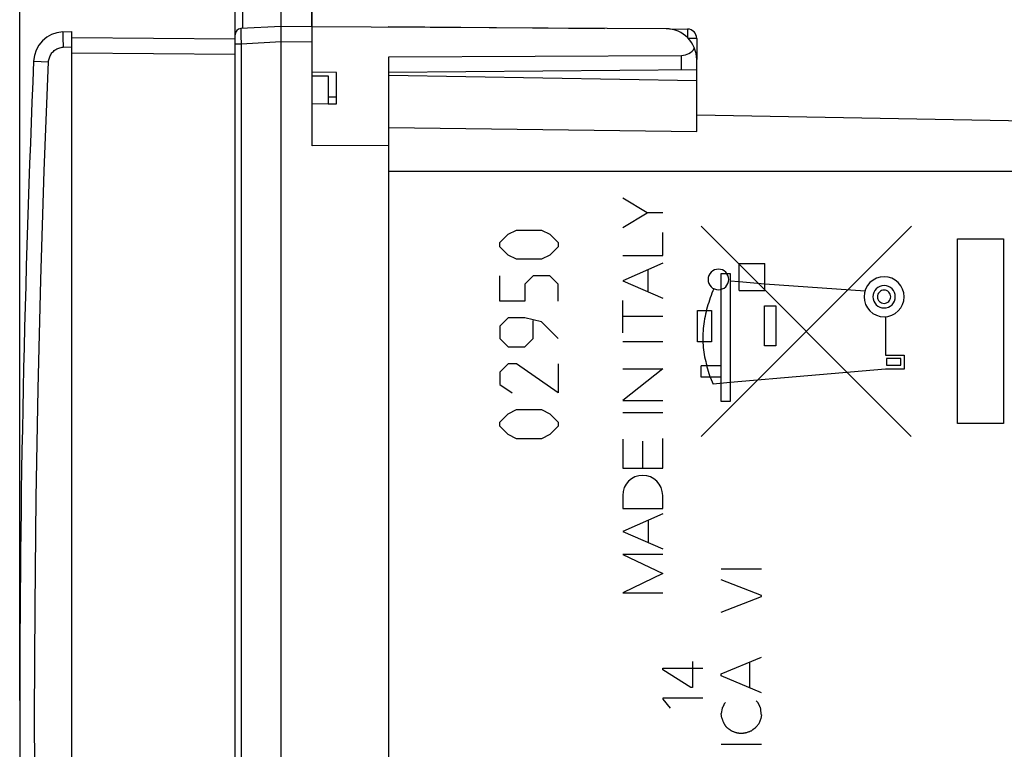
# Model space of a CAD drawing. Units: millimetres. Extents: x 89 to 213, y 84 to 155.
# Drawn here: x 89 to 121, y 107 to 131 of the extents above; entities that cross this region are included whole.
import ezdxf

# ---------------------------------------------------------------- set-up
doc = ezdxf.new("R2010")
doc.units = ezdxf.units.MM
doc.header["$LTSCALE"] = 16.335
doc.layers.get('0').update_dxf_attribs({"linetype": 'CONTINUOUS'})
for name, color, linetype in [('ASSI', 7, 'CONTINUOUS'), ('CURVE', 7, 'CONTINUOUS'), ('DRAFT', 7, 'CONTINUOUS'), ('RACCORDO', 7, 'CONTINUOUS')]:
    doc.layers.add(name, color=color, linetype=linetype)
doc.styles.get("Standard").update_dxf_attribs({"font": 'txt', "width": 0.8})
doc.dimstyles.new('DIMSTYLE_2', dxfattribs={"dimtxt": 3, "dimasz": 3, "dimexe": 1.5, "dimexo": 0.5, "dimgap": 0.75, "dimtad": 1, "dimtxsty": 'STANDARD', "dimblk": '_FILLED', "dimblk1": '_FILLED', "dimblk2": '_FILLED', "dimcen": 0.09, "dimadec": 0, "dimazin": 0, "dimtfac": 1, "dimtofl": 0, "dimtmove": 0, "dimatfit": 3, "dimldrblk": '_FILLED', "dimfxl": 1, "dimtolj": 1, "dimarcsym": 0})

# ---------------------------------------------------------------- blocks, each defined once
blk = doc.blocks.new('_FILLED')
at = {"color": 0, "linetype": 'BYBLOCK'}
blk.add_solid([(0, 0), (-1, 0.317), (-1, -0.317)], dxfattribs=at)
blk = doc.blocks.new('*D2')
at = {"color": 7, "linetype": 'CONTINUOUS'}
for p, q in [((98.569, 130.493), (98.569, 142.321)), ((137.069, 124.882), (137.069, 142.321)), ((98.569, 140.821), (117.819, 140.821)), ((137.069, 140.821), (117.819, 140.821))]:
    blk.add_line(p, q, dxfattribs=at)
at = {"color": 7, "linetype": 'CONTINUOUS', "xscale": 3, "yscale": 3, "zscale": 3, "rotation": 180}
blk.add_blockref('_FILLED', (98.569, 140.821), dxfattribs=at)
at = {"color": 7, "linetype": 'CONTINUOUS', "xscale": 3, "yscale": 3, "zscale": 3}
blk.add_blockref('_FILLED', (137.069, 140.821), dxfattribs=at)
at = {"color": 7, "linetype": 'CONTINUOUS', "insert": (117.819, 144.571), "char_height": 3, "width": 12.53571, "attachment_point": 2, "line_spacing_factor": 0.9}
blk.add_mtext('38,5', dxfattribs=at)
blk = doc.blocks.new('*D3')
at = {"color": 7, "linetype": 'CONTINUOUS'}
for p, q in [((89.069, 108.598), (89.069, 152.321)), ((137.069, 124.882), (137.069, 152.321)), ((89.069, 150.821), (113.069, 150.821)), ((137.069, 150.821), (113.069, 150.821))]:
    blk.add_line(p, q, dxfattribs=at)
at = {"color": 7, "linetype": 'CONTINUOUS', "xscale": 3, "yscale": 3, "zscale": 3, "rotation": 180}
blk.add_blockref('_FILLED', (89.069, 150.821), dxfattribs=at)
at = {"color": 7, "linetype": 'CONTINUOUS', "xscale": 3, "yscale": 3, "zscale": 3}
blk.add_blockref('_FILLED', (137.069, 150.821), dxfattribs=at)
at = {"color": 7, "linetype": 'CONTINUOUS', "insert": (113.069, 154.571), "char_height": 3, "width": 7.07143, "attachment_point": 2, "line_spacing_factor": 0.9}
blk.add_mtext('48', dxfattribs=at)

msp = doc.modelspace()

# ---------------------------------------------------------------- linework, layer by layer
at = {"color": 7, "linetype": 'CONTINUOUS'}
for p, q in [((97.569, 130.498), (97.569, 132.598)), ((98.563, 130.492), (98.552, 131.85)), ((96.069, 84.976), (96.069, 131.221)), ((97.569, 130.498), (96.259, 130.43)), ((97.568, 130.431), (97.568, 130.452)), ((97.57, 130.127), (97.568, 130.431)), ((98.569, 130.492), (97.569, 130.498)), ((98.569, 126.616), (98.569, 130.492)), ((101.069, 130.477), (101.069, 130.498)), ((101.069, 130.498), (108.069, 130.437)), ((110.186, 130.419), (110.772, 130.414)), ((90.769, 130.142), (96.069, 130.096)), ((97.569, 129.998), (97.57, 130.042)), ((97.569, 86.199), (97.569, 129.998)), ((97.57, 130.085), (97.57, 130.127)), ((97.57, 130.042), (97.57, 130.085)), ((111.069, 130.114), (111.069, 129.426)), ((99.369, 129.004), (98.569, 129.017)), ((99.369, 127.983), (99.369, 129.004)), ((111.069, 128.745), (111.069, 129.107)), ((98.569, 128.898), (99.094, 128.898)), ((99.094, 128.898), (99.094, 127.982)), ((99.369, 128.204), (99.094, 128.208)), ((99.369, 127.983), (98.569, 127.979)), ((111.069, 127.624), (136.087, 127.187))]:
    msp.add_line(p, q, dxfattribs=at)
at = {"color": 253, "linetype": 'CONTINUOUS'}
for p, q in [((96.317, 130.433), (96.317, 131.365)), ((96.258, 130.399), (96.259, 130.373)), ((96.259, 130.373), (96.259, 130.326)), ((96.259, 130.326), (96.261, 130.198)), ((110.773, 130.228), (110.772, 130.137)), ((110.773, 130.373), (110.773, 130.326)), ((110.773, 130.326), (110.773, 130.228)), ((96.266, 129.93), (96.069, 129.93)), ((96.261, 130.198), (96.266, 129.93)), ((97.569, 129.998), (96.266, 129.93)), ((96.266, 129.93), (96.266, 86.267)), ((98.569, 129.993), (97.569, 129.998)), ((111.069, 130.114), (110.795, 130.114)), ((90.769, 129.642), (96.069, 129.596)), ((99.094, 127.99), (99.369, 127.983)), ((101.069, 125.798), (129.369, 125.798))]:
    msp.add_line(p, q, dxfattribs=at)
for points in [[(96.259, 130.43), (96.259, 130.429), (96.259, 130.428), (96.259, 130.425), (96.259, 130.422), (96.259, 130.418), (96.258, 130.413), (96.258, 130.399)], [(110.772, 130.414), (110.772, 130.411), (110.773, 130.403), (110.773, 130.391), (110.773, 130.373)]]:
    msp.add_lwpolyline(points, dxfattribs=at)
at = {"color": 7, "linetype": 'CONTINUOUS'}
msp.add_lwpolyline([(97.568, 130.452), (97.568, 130.468), (97.568, 130.475), (97.568, 130.481), (97.568, 130.486), (97.569, 130.491), (97.569, 130.494), (97.569, 130.496), (97.569, 130.498), (97.569, 130.498)], dxfattribs=at)
for centre, radius, start, end in [((96.269, 130.23), 0.2, 93, 179.9999), ((110.769, 130.114), 0.3, 0, 89.5)]:
    msp.add_arc(centre, radius, start, end, dxfattribs=at)
at = {"layer": 'ASSI', "color": 7, "linetype": 'CONTINUOUS'}
for p, q in [((101.069, 130.478), (101.069, 130.498)), ((101.069, 130.498), (108.069, 130.437)), ((110.186, 130.419), (110.772, 130.414)), ((111.069, 130.114), (111.069, 129.426)), ((101.069, 129.511), (110.578, 129.56)), ((101.069, 129.02), (111.069, 129.107)), ((101.069, 126.896), (101.069, 128.92)), ((101.069, 128.92), (111.069, 128.745)), ((111.069, 127.089), (111.069, 128.745)), ((111.069, 127.624), (136.087, 127.187)), ((101.069, 89.91), (101.069, 126.286))]:
    msp.add_line(p, q, dxfattribs=at)
at = {"layer": 'ASSI', "color": 253, "linetype": 'CONTINUOUS'}
for p, q in [((110.773, 130.24), (110.772, 130.137)), ((110.773, 130.396), (110.773, 130.373)), ((110.773, 130.373), (110.773, 130.326)), ((110.773, 130.326), (110.773, 130.24)), ((111.069, 130.114), (110.795, 130.114)), ((110.578, 129.103), (110.578, 129.56)), ((101.069, 127.212), (111.069, 127.089)), ((101.069, 125.798), (129.369, 125.798))]:
    msp.add_line(p, q, dxfattribs=at)
msp.add_lwpolyline([(110.772, 130.414), (110.772, 130.412), (110.773, 130.409), (110.773, 130.403), (110.773, 130.396)], dxfattribs=at)
at = {"layer": 'ASSI', "color": 7, "linetype": 'CONTINUOUS'}
msp.add_arc((110.769, 130.114), 0.3, 0, 89.5, dxfattribs=at)
at = {"layer": 'CURVE', "color": 253, "linetype": 'CONTINUOUS'}
for p, q in [((109.462, 124.442), (108.665, 124.918)), ((108.665, 123.966), (109.462, 124.442)), ((109.965, 124.442), (109.462, 124.442)), ((104.94, 123.748), (105.212, 123.884)), ((105.212, 123.884), (106.026, 123.884)), ((106.026, 123.884), (106.297, 123.748)), ((111.21, 124.011), (118.042, 117.176)), ((111.216, 117.178), (118.05, 124.011)), ((104.669, 123.477), (104.94, 123.748)), ((106.297, 123.748), (106.569, 123.477)), ((109.965, 123.057), (109.965, 123.804)), ((119.542, 117.598), (119.542, 123.598)), ((119.542, 123.598), (121.041, 123.598)), ((121.041, 123.598), (121.041, 117.598)), ((104.669, 123.341), (104.669, 123.477)), ((104.94, 123.07), (104.669, 123.341)), ((106.569, 123.341), (106.297, 123.07)), ((106.569, 123.477), (106.569, 123.341)), ((105.212, 122.934), (104.94, 123.07)), ((106.026, 122.934), (105.212, 122.934)), ((106.297, 123.07), (106.026, 122.934)), ((108.665, 123.057), (109.965, 123.057)), ((109.965, 122.808), (108.665, 122.238)), ((109.493, 121.875), (109.493, 122.601)), ((112.45, 121.918), (112.45, 122.798)), ((112.45, 122.798), (113.28, 122.798)), ((113.28, 121.918), (113.28, 122.798)), ((104.669, 121.577), (104.669, 122.391)), ((105.754, 122.391), (105.483, 122.12)), ((106.297, 122.391), (105.754, 122.391)), ((106.569, 122.12), (106.297, 122.391)), ((108.665, 122.238), (109.965, 121.668)), ((111.86, 118.308), (111.86, 122.468)), ((111.86, 122.468), (112.16, 122.468)), ((112.16, 122.468), (112.16, 118.308)), ((112.16, 122.228), (112.45, 122.208)), ((105.483, 122.12), (105.483, 121.577)), ((106.569, 121.577), (106.569, 122.12)), ((112.45, 122.208), (113.28, 122.138)), ((112.45, 121.918), (113.28, 121.918)), ((113.28, 122.138), (116.54, 121.913)), ((108.665, 120.543), (108.665, 121.599)), ((105.483, 121.577), (104.669, 121.577)), ((111.098, 120.256), (111.098, 121.274)), ((111.098, 121.274), (111.547, 121.274)), ((111.547, 121.274), (111.547, 120.256)), ((113.27, 120.118), (113.27, 121.418)), ((113.27, 121.418), (113.64, 121.418)), ((113.64, 121.418), (113.64, 120.118)), ((104.94, 121.034), (104.669, 120.763)), ((105.483, 121.034), (104.94, 121.034)), ((106.026, 120.898), (105.483, 121.034)), ((109.965, 121.071), (108.665, 121.071)), ((117.21, 121.068), (117.21, 119.818)), ((104.669, 120.763), (104.669, 120.355)), ((105.754, 120.355), (105.754, 120.944)), ((106.569, 120.355), (106.026, 120.898)), ((104.669, 120.355), (104.94, 120.084)), ((105.483, 120.084), (105.754, 120.355)), ((104.94, 120.084), (105.483, 120.084)), ((108.665, 120.267), (109.965, 120.267)), ((111.547, 120.256), (111.098, 120.256)), ((113.64, 120.118), (113.27, 120.118)), ((117.21, 119.818), (117.809, 119.818)), ((117.24, 119.708), (117.24, 119.488)), ((117.699, 119.708), (117.24, 119.708)), ((117.699, 119.488), (117.699, 119.708)), ((117.809, 119.818), (117.809, 119.358)), ((104.94, 119.541), (104.669, 119.27)), ((105.212, 119.541), (104.94, 119.541)), ((106.569, 118.591), (105.212, 119.541)), ((106.569, 119.541), (106.569, 118.591)), ((109.965, 119.373), (108.665, 118.341)), ((108.665, 119.373), (109.965, 119.373)), ((111.22, 119.098), (111.22, 119.468)), ((111.86, 119.468), (111.22, 119.468)), ((111.51, 119.098), (111.4, 119.468)), ((117.21, 119.358), (112.16, 118.928)), ((117.809, 119.358), (117.21, 119.358)), ((117.24, 119.488), (117.699, 119.488)), ((104.669, 119.27), (104.669, 118.863)), ((111.86, 119.098), (111.22, 119.098)), ((111.51, 119.098), (111.602, 118.878)), ((104.669, 118.863), (105.076, 118.591)), ((112.16, 118.928), (111.602, 118.878)), ((108.665, 118.341), (109.965, 118.341)), ((112.16, 118.308), (111.86, 118.308)), ((104.669, 117.641), (104.94, 117.913)), ((104.94, 117.913), (105.212, 118.048)), ((105.212, 118.048), (106.026, 118.048)), ((106.026, 118.048), (106.297, 117.913)), ((106.297, 117.913), (106.569, 117.641)), ((108.665, 117.953), (109.965, 117.953)), ((104.669, 117.505), (104.669, 117.641)), ((104.94, 117.234), (104.669, 117.505)), ((106.569, 117.505), (106.297, 117.234)), ((106.569, 117.641), (106.569, 117.505)), ((121.041, 117.598), (119.542, 117.598)), ((105.212, 117.098), (104.94, 117.234)), ((106.297, 117.234), (106.026, 117.098)), ((106.026, 117.098), (105.212, 117.098)), ((108.665, 117.092), (108.665, 116.145)), ((109.315, 116.145), (109.315, 117.026)), ((109.965, 116.145), (109.965, 117.105)), ((108.665, 116.145), (109.965, 116.145)), ((108.665, 115.259), (108.665, 114.829)), ((109.965, 114.829), (109.965, 115.259)), ((108.665, 114.829), (109.965, 114.829)), ((109.965, 114.659), (108.665, 114.088)), ((109.501, 113.722), (109.501, 114.455)), ((108.665, 114.088), (109.965, 113.518)), ((108.665, 113.344), (109.965, 112.721)), ((109.965, 113.344), (108.665, 113.344)), ((109.965, 112.721), (108.665, 112.098)), ((111.87, 112.872), (113.17, 112.872)), ((113.17, 112.006), (111.87, 112.518)), ((108.665, 112.098), (109.965, 112.098)), ((113.17, 111.972), (113.17, 112.006)), ((111.87, 111.466), (113.17, 111.972)), ((110.93, 109.856), (110.93, 109.02)), ((111.87, 109.456), (113.17, 110.006)), ((112.792, 109.008), (112.792, 109.846)), ((109.968, 109.594), (109.968, 109.642)), ((109.968, 109.642), (111.268, 109.642)), ((110.882, 109.02), (109.968, 109.594)), ((111.87, 109.398), (111.87, 109.456)), ((113.17, 108.848), (111.87, 109.398)), ((110.93, 109.02), (110.882, 109.02)), ((109.968, 108.67), (109.968, 108.638)), ((111.268, 108.67), (109.968, 108.67)), ((109.968, 108.638), (110.206, 108.34)), ((111.964, 108.486), (112.01, 108.532)), ((113, 108.582), (113.05, 108.538)), ((111.892, 108.34), (111.87, 108.176)), ((111.886, 108.018), (111.87, 108.176)), ((113.152, 108.006), (113.084, 107.836)), ((113.17, 108.13), (113.152, 108.006)), ((111.87, 107.178), (113.17, 107.178))]:
    msp.add_line(p, q, dxfattribs=at)
for points in [[(111.774, 122.613), (111.709, 122.607), (111.647, 122.588), (111.589, 122.557), (111.538, 122.515), (111.496, 122.465), (111.465, 122.407), (111.446, 122.344), (111.44, 122.278), (111.446, 122.213), (111.465, 122.151), (111.495, 122.093), (111.538, 122.041), (111.588, 122), (111.646, 121.969), (111.708, 121.95), (111.774, 121.943)], [(111.774, 121.943), (111.84, 121.95), (111.902, 121.969), (111.96, 121.999), (112.011, 122.041), (112.053, 122.092), (112.084, 122.15), (112.103, 122.212), (112.109, 122.278), (112.103, 122.343), (112.084, 122.406), (112.053, 122.464), (112.011, 122.515), (111.961, 122.557), (111.903, 122.588), (111.841, 122.607), (111.774, 122.613)], [(117.16, 122.366), (117.033, 122.354), (116.912, 122.317), (116.8, 122.258), (116.7, 122.176), (116.619, 122.078), (116.56, 121.966), (116.522, 121.845), (116.51, 121.716), (116.522, 121.59), (116.559, 121.469), (116.618, 121.357), (116.7, 121.257), (116.798, 121.176), (116.91, 121.116), (117.031, 121.079), (117.16, 121.066)], [(117.16, 121.066), (117.286, 121.079), (117.407, 121.115), (117.519, 121.175), (117.619, 121.257), (117.7, 121.355), (117.76, 121.467), (117.797, 121.588), (117.809, 121.716), (117.797, 121.843), (117.76, 121.964), (117.701, 122.076), (117.619, 122.176), (117.521, 122.256), (117.409, 122.316), (117.288, 122.354), (117.16, 122.366)], [(111.626, 121.978), (111.596, 121.905), (111.566, 121.832), (111.538, 121.758), (111.511, 121.683), (111.484, 121.609), (111.46, 121.533), (111.436, 121.457), (111.414, 121.381), (111.393, 121.305), (111.374, 121.228), (111.356, 121.151), (111.34, 121.073), (111.325, 120.995), (111.312, 120.917), (111.301, 120.838), (111.291, 120.759), (111.283, 120.68), (111.277, 120.604), (111.273, 120.527), (111.271, 120.451), (111.27, 120.374), (111.271, 120.297), (111.274, 120.221), (111.279, 120.144), (111.285, 120.068), (111.293, 119.991), (111.303, 119.915), (111.315, 119.84), (111.328, 119.765), (111.344, 119.69), (111.361, 119.615), (111.38, 119.542), (111.4, 119.468)], [(117.16, 122.081), (117.089, 122.074), (117.02, 122.054), (116.958, 122.02), (116.901, 121.974), (116.856, 121.919), (116.823, 121.857), (116.802, 121.788), (116.795, 121.716), (116.802, 121.645), (116.822, 121.577), (116.856, 121.514), (116.901, 121.458), (116.957, 121.413), (117.019, 121.379), (117.087, 121.359), (117.16, 121.351)], [(117.16, 121.931), (117.118, 121.927), (117.078, 121.915), (117.041, 121.895), (117.008, 121.868), (116.981, 121.836), (116.961, 121.799), (116.949, 121.759), (116.945, 121.716), (116.949, 121.675), (116.961, 121.634), (116.98, 121.597), (117.008, 121.564), (117.04, 121.538), (117.077, 121.518), (117.117, 121.506), (117.16, 121.501)], [(117.16, 121.351), (117.23, 121.358), (117.299, 121.379), (117.361, 121.412), (117.418, 121.458), (117.463, 121.513), (117.496, 121.576), (117.517, 121.644), (117.524, 121.716), (117.518, 121.787), (117.497, 121.855), (117.464, 121.918), (117.418, 121.974), (117.363, 122.02), (117.3, 122.053), (117.232, 122.074), (117.16, 122.081)], [(117.16, 121.501), (117.201, 121.505), (117.241, 121.518), (117.278, 121.537), (117.312, 121.564), (117.338, 121.597), (117.358, 121.634), (117.37, 121.674), (117.375, 121.716), (117.37, 121.758), (117.358, 121.798), (117.339, 121.835), (117.312, 121.868), (117.279, 121.895), (117.242, 121.915), (117.202, 121.927), (117.16, 121.931)], [(111.964, 108.486), (111.961, 108.478), (111.958, 108.47), (111.955, 108.462), (111.951, 108.454), (111.948, 108.446), (111.944, 108.438), (111.94, 108.429), (111.937, 108.421), (111.932, 108.413), (111.928, 108.404), (111.924, 108.396), (111.92, 108.388), (111.915, 108.38), (111.911, 108.372), (111.906, 108.364), (111.902, 108.356), (111.897, 108.348), (111.892, 108.34)], [(113.106, 108.434), (113.102, 108.443), (113.098, 108.452), (113.094, 108.461), (113.09, 108.47), (113.087, 108.477), (113.083, 108.483), (113.08, 108.489), (113.077, 108.496), (113.073, 108.502), (113.069, 108.508), (113.066, 108.514), (113.062, 108.521), (113.058, 108.527), (113.054, 108.532), (113.05, 108.538)], [(113.126, 108.389), (113.118, 108.407), (113.114, 108.416), (113.106, 108.434)], [(113.146, 108.346), (113.142, 108.355), (113.138, 108.363), (113.134, 108.372), (113.13, 108.38), (113.126, 108.389)], [(113.17, 108.13), (113.168, 108.153), (113.166, 108.176), (113.164, 108.198), (113.162, 108.219), (113.159, 108.241), (113.157, 108.262), (113.154, 108.283), (113.152, 108.304), (113.149, 108.325), (113.146, 108.346)], [(111.886, 108.018), (111.892, 108.002), (111.898, 107.985), (111.904, 107.969), (111.91, 107.953), (111.916, 107.936), (111.922, 107.92), (111.929, 107.904), (111.936, 107.888), (111.942, 107.874), (111.949, 107.861), (111.956, 107.847), (111.963, 107.834), (111.97, 107.82), (111.975, 107.811), (111.981, 107.801), (111.987, 107.792), (111.993, 107.783), (111.999, 107.774), (112.005, 107.765), (112.012, 107.757), (112.019, 107.748), (112.026, 107.74), (112.033, 107.732), (112.041, 107.724), (112.049, 107.717), (112.058, 107.709), (112.066, 107.702), (112.077, 107.694), (112.087, 107.685), (112.099, 107.677), (112.11, 107.669), (112.121, 107.661), (112.132, 107.654), (112.144, 107.646)], [(112.988, 107.712), (112.996, 107.724), (113.005, 107.735), (113.013, 107.747), (113.022, 107.758), (113.032, 107.771), (113.042, 107.785), (113.052, 107.798), (113.063, 107.811), (113.073, 107.823), (113.084, 107.836)], [(112.144, 107.646), (112.178, 107.624), (112.19, 107.616)], [(112.19, 107.616), (112.205, 107.609), (112.221, 107.602), (112.236, 107.595), (112.252, 107.588), (112.269, 107.581), (112.287, 107.575), (112.304, 107.569), (112.322, 107.563), (112.34, 107.558), (112.358, 107.553), (112.376, 107.548), (112.392, 107.545), (112.408, 107.542), (112.424, 107.539), (112.44, 107.537), (112.457, 107.535), (112.473, 107.534), (112.489, 107.533), (112.506, 107.532), (112.522, 107.532), (112.538, 107.533), (112.555, 107.534), (112.571, 107.535), (112.587, 107.536), (112.603, 107.539), (112.62, 107.541), (112.636, 107.544), (112.652, 107.547), (112.668, 107.55), (112.684, 107.554), (112.703, 107.559), (112.721, 107.564), (112.74, 107.57), (112.758, 107.576), (112.776, 107.582), (112.794, 107.589), (112.812, 107.596), (112.83, 107.603), (112.848, 107.61)], [(112.848, 107.61), (112.856, 107.617), (112.863, 107.624), (112.871, 107.631), (112.879, 107.637), (112.887, 107.644), (112.896, 107.65), (112.904, 107.656), (112.912, 107.662), (112.92, 107.668), (112.928, 107.674), (112.937, 107.68), (112.945, 107.685), (112.953, 107.691), (112.962, 107.697), (112.971, 107.702), (112.979, 107.707), (112.988, 107.712)]]:
    msp.add_lwpolyline(points, dxfattribs=at)
msp.add_ellipse((109.315, 115.259), major_axis=(0, 0.65), ratio=0.999695, start_param=-1.570796, end_param=1.570796, dxfattribs=at)
at = {"layer": 'DRAFT', "color": 7, "linetype": 'CONTINUOUS'}
for p, q in [((101.069, 86.685), (101.069, 129.511)), ((101.069, 128.92), (111.069, 128.745)), ((111.069, 127.089), (111.069, 128.745)), ((101.069, 126.629), (98.569, 126.616))]:
    msp.add_line(p, q, dxfattribs=at)
at = {"layer": 'DRAFT', "color": 253, "linetype": 'CONTINUOUS'}
msp.add_line((101.069, 127.212), (111.069, 127.089), dxfattribs=at)
at = {"layer": 'RACCORDO', "color": 7, "linetype": 'CONTINUOUS'}
for p, q in [((90.469, 130.326), (90.769, 130.342)), ((90.769, 85.855), (90.769, 130.342)), ((110.075, 130.426), (98.569, 130.492)), ((111.069, 129.107), (111.069, 129.426))]:
    msp.add_line(p, q, dxfattribs=at)
at = {"layer": 'RACCORDO', "color": 253, "linetype": 'CONTINUOUS'}
for p, q in [((90.477, 129.931), (90.482, 129.827)), ((90.482, 129.827), (90.769, 129.842))]:
    msp.add_line(p, q, dxfattribs=at)
for points in [[(90.469, 130.326), (90.468, 130.323), (90.467, 130.315), (90.466, 130.302), (90.466, 130.283), (90.466, 130.259), (90.466, 130.231), (90.467, 130.198), (90.468, 130.161), (90.471, 130.076)], [(90.471, 130.076), (90.473, 130.03), (90.477, 129.931)], [(90.009, 129.349), (90.011, 129.384), (90.017, 129.418), (90.024, 129.452), (90.034, 129.486), (90.046, 129.519), (90.061, 129.551), (90.078, 129.582), (90.097, 129.612), (90.118, 129.64), (90.141, 129.667), (90.166, 129.692), (90.192, 129.715), (90.22, 129.736), (90.249, 129.755), (90.28, 129.772), (90.312, 129.787), (90.345, 129.8), (90.378, 129.81), (90.412, 129.818), (90.447, 129.824), (90.482, 129.827)], [(89.522, 129.37), (89.525, 129.37), (89.533, 129.37), (90.009, 129.349)], [(90.009, 86.848), (89.87, 90.388), (89.757, 93.929), (89.669, 97.471), (89.607, 101.013), (89.569, 104.556), (89.556, 108.098), (89.569, 111.641), (89.607, 115.184), (89.669, 118.726), (89.757, 122.267), (89.87, 125.808), (90.009, 129.349)]]:
    msp.add_lwpolyline(points, dxfattribs=at)
at = {"layer": 'RACCORDO', "color": 7, "linetype": 'CONTINUOUS'}
for centre, radius, start, end in [((90.521, 129.328), 1, 93, 177.5617), ((110.069, 129.426), 1, 0, 89.6667), ((589.069, 108.098), 500, 177.5617, 182.4383)]:
    msp.add_arc(centre, radius, start, end, dxfattribs=at)
msp.add_ellipse((110.569, 130.06), major_axis=(-0.355, 0.357), ratio=0.987734, start_param=-3.912623, end_param=-2.900561, dxfattribs=at)

# ---------------------------------------------------------------- dimensions: what is measured, and where the dimension line sits
at = {"color": 7, "linetype": 'CONTINUOUS'}
dim = msp.add_linear_dim(base=(89.069, 150.821), p1=(137.069, 124.382), p2=(89.069, 108.098), angle=180, dimstyle='DIMSTYLE_2', dxfattribs=at)
dim.commit()
dim.dimension.update_dxf_attribs({"geometry": '*D3', "text_midpoint": (112.641, 150.821), "dimtype": 160})
dim = msp.add_linear_dim(base=(137.069, 140.821), p1=(98.569, 129.993), p2=(137.069, 124.382), dimstyle='DIMSTYLE_2', dxfattribs=at)
dim.commit()
dim.dimension.update_dxf_attribs({"geometry": '*D2', "text_midpoint": (117.391, 140.821), "dimtype": 160})

doc.saveas('drawing.dxf')
